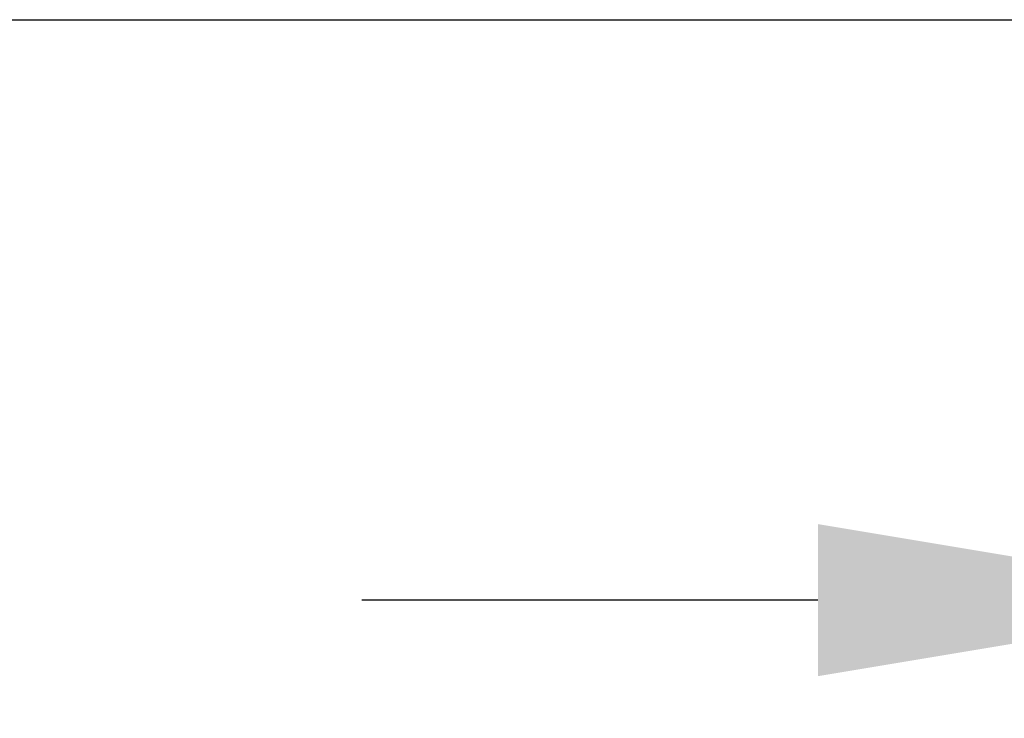
# Model space of a CAD drawing. Units: millimetres. Extents: x 11676 to 11973, y -7569 to -7359.
# Drawn here: x 11714 to 11723, y -7432 to -7426 of the extents above; entities that cross this region are included whole.
import ezdxf

# ---------------------------------------------------------------- set-up
doc = ezdxf.new("R2010")
doc.units = ezdxf.units.MM
doc.header["$LTSCALE"] = 10
doc.header["$PDMODE"] = 34
doc.linetypes.add('SLD-实线', pattern=[0])
doc.layers.add('7标注层', color=4, linetype='Continuous', lineweight=5)
doc.styles.add('TH-GBD2M', font='calibri.ttf', dxfattribs={"width": 0.8, "height": 2.5})
doc.dimstyles.new('TH-GBD2M', dxfattribs={"dimtxt": 2.5, "dimasz": 4, "dimexe": 2, "dimexo": 0, "dimgap": 1.5, "dimtad": 1, "dimtoh": 1, "dimdec": 4, "dimzin": 9, "dimdsep": 46, "dimtxsty": 'TH-GBD2M', "dimcen": 0, "dimclrt": 3, "dimadec": 0, "dimazin": 3, "dimtfac": 1, "dimtdec": 4, "dimtofl": 0, "dimtmove": 0, "dimatfit": 3, "dimfxl": 1, "dimtolj": 1, "dimtzin": 0, "dimarcsym": 0})

# ---------------------------------------------------------------- blocks, each defined once
blk = doc.blocks.new('*D110')
at = {"layer": '7标注层', "color": 0, "lineweight": -2, "transparency": 16777216}
for p, q in [((11725.3739, -7432.4257), (11725.3739, -7429.4)), ((11733.8406, -7432.4357), (11733.8406, -7429.4)), ((11721.3739, -7431.4), (11717.3739, -7431.4)), ((11737.8406, -7431.4), (11741.8406, -7431.4))]:
    blk.add_line(p, q, dxfattribs=at)
at = {"layer": '7标注层', "color": 0, "transparency": 16777216}
for points in [[(11721.3739, -7430.7334), (11721.3739, -7432.0667), (11725.3739, -7431.4)], [(11737.8406, -7430.7334), (11737.8406, -7432.0667), (11733.8406, -7431.4)]]:
    blk.add_solid(points, dxfattribs=at)
at = {"layer": 'Defpoints', "color": 0, "transparency": 16777216}
for p in [(11733.8406, -7431.4), (11725.3739, -7432.4257), (11733.8406, -7432.4357)]:
    blk.add_point(p, dxfattribs=at)
at = {"layer": '7标注层', "color": 3, "transparency": 16777216, "insert": (11729.6072, -7428.6193), "char_height": 2.5, "attachment_point": 5, "style": 'TH-GBD2M'}
blk.add_mtext('\\A1;25.4', dxfattribs=at)

msp = doc.modelspace()

# ---------------------------------------------------------------- linework, layer by layer
at = {"color": 7, "linetype": 'SLD-实线', "lineweight": 25}
msp.add_line((11705.87392, -7426.31238), (11798.83061, -7426.31238), dxfattribs=at)

# ---------------------------------------------------------------- dimensions: what is measured, and where the dimension line sits
at = {"layer": '7标注层'}
dim = msp.add_linear_dim(base=(11733.84058, -7431.40004), p1=(11725.37392, -7432.42572), p2=(11733.84058, -7432.43573), text='25.4', dimstyle='TH-GBD2M', dxfattribs=at)
dim.commit()
dim.dimension.update_dxf_attribs({"geometry": '*D110', "text_midpoint": (11729.60725, -7431.40004), "dimtype": 160})

doc.saveas('drawing.dxf')
